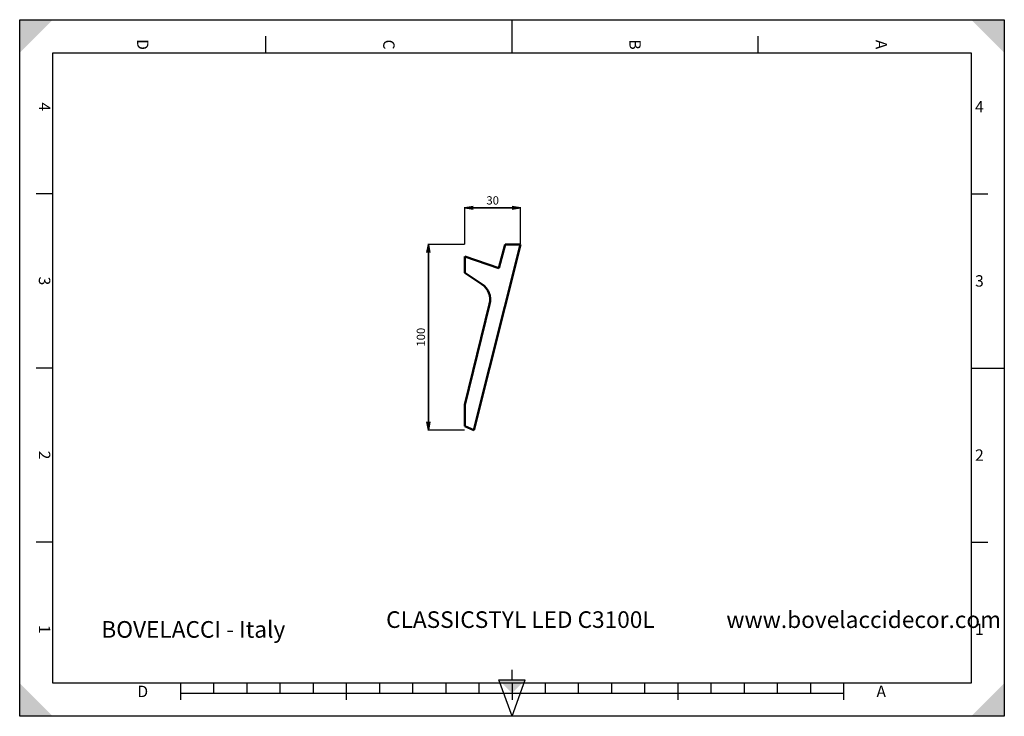
# Model space of a CAD drawing. Units: millimetres. Extents: x 0 to 297, y 0 to 210.
import ezdxf

# ---------------------------------------------------------------- set-up
doc = ezdxf.new("R2010")
doc.units = ezdxf.units.MM
doc.styles.add('ISONORMD00', font='I011000D.ttf')
doc.dimstyles.get("Standard").update_dxf_attribs({"dimtxt": 0.18, "dimasz": 0.18, "dimexe": 0.18, "dimexo": 0.0625, "dimgap": 0.09, "dimtad": 0, "dimtih": 1, "dimtoh": 1, "dimzin": 0, "dimdsep": 46, "dimtxsty": 'Standard', "dimblk": 'OPEN', "dimcen": 0.09, "dimazin": 0, "dimtfac": 1, "dimtdec": 3, "dimtofl": 0, "dimtmove": 0, "dimatfit": 3, "dimfxl": 1, "dimtolj": 1, "dimtzin": 0, "dimarcsym": 0})

# ---------------------------------------------------------------- blocks, each defined once
blk = doc.blocks.new('Area vista 158')
at = {"color": 7, "linetype": 'Continuous', "lineweight": 50}
for p, q in [((269.78, 254.07), (244.58, 154.07)), ((258.17, 241.25), (261.55, 254.07)), ((261.55, 254.07), (269.78, 254.07)), ((239.78, 247.46), (258.17, 241.25)), ((239.78, 238.82), (239.78, 247.46)), ((248.99, 232.65), (239.78, 238.82)), ((239.78, 167.6), (253.07, 221.85)), ((239.78, 156.12), (239.78, 167.6)), ((244.58, 154.07), (239.78, 156.12))]:
    blk.add_line(p, q, dxfattribs=at)
blk.add_arc((243.45, 224.39), 9.94, 345.2476, 56.1549, dxfattribs=at)
blk = doc.blocks.new('_Open')
at = {"color": 0, "linetype": 'ByBlock', "lineweight": -2}
for p, q in [((-1, 0.166667), (0, 0)), ((-1, -0.166667), (0, 0)), ((0, 0), (-1, 0))]:
    blk.add_line(p, q, dxfattribs=at)
blk = doc.blocks.new('*D3')
at = {"color": 0, "linetype": 'Continuous', "lineweight": 25}
for p, q in [((134.27, 142.34), (134.27, 153.46)), ((151.07, 142.34), (151.07, 153.46))]:
    blk.add_line(p, q, dxfattribs=at)
at = {"color": 0, "linetype": 'Continuous', "lineweight": 35}
blk.add_line((136.77, 153.28), (148.57, 153.28), dxfattribs=at)
at = {"layer": 'Defpoints', "color": 0}
for p in [(151.07, 153.28), (134.27, 142.28), (151.07, 142.28)]:
    blk.add_point(p, dxfattribs=at)
at = {"color": 0, "lineweight": 35, "xscale": 2.5, "yscale": 2.5, "zscale": 2.5, "rotation": 180}
blk.add_blockref('_Open', (134.27, 153.28), dxfattribs=at)
at = {"color": 0, "lineweight": 35, "xscale": 2.5, "yscale": 2.5, "zscale": 2.5}
blk.add_blockref('_Open', (151.07, 153.28), dxfattribs=at)
at = {"color": 0, "lineweight": 25, "insert": (142.67, 155.53), "char_height": 2.5, "attachment_point": 5, "style": 'ISONORMD00'}
blk.add_mtext('\\A1;30', dxfattribs=at)
blk = doc.blocks.new('*D4')
at = {"color": 0, "linetype": 'Continuous', "lineweight": 25}
for p, q in [((134.21, 142.28), (123.09, 142.28)), ((134.21, 86.28), (123.09, 86.28))]:
    blk.add_line(p, q, dxfattribs=at)
at = {"color": 0, "linetype": 'Continuous', "lineweight": 35}
blk.add_line((123.27, 88.78), (123.27, 139.78), dxfattribs=at)
at = {"layer": 'Defpoints', "color": 0}
for p in [(123.27, 142.28), (134.27, 142.28), (134.27, 86.28)]:
    blk.add_point(p, dxfattribs=at)
at = {"color": 0, "lineweight": 35, "xscale": 2.5, "yscale": 2.5, "zscale": 2.5}
for p, rotation in [((123.27, 142.28), 90), ((123.27, 86.28), 270)]:
    blk.add_blockref('_Open', p, dxfattribs=dict(at, rotation=rotation))
at = {"color": 0, "lineweight": 25, "insert": (121.02, 114.28), "char_height": 2.5, "attachment_point": 5, "rotation": 90, "style": 'ISONORMD00'}
blk.add_mtext('\\A1;100', dxfattribs=at)

msp = doc.modelspace()

# ---------------------------------------------------------------- linework, layer by layer
at = {"color": 5, "linetype": 'Continuous', "lineweight": 25, "true_color": 0x0000ff}
for p, q in [((0, 0), (0, 210)), ((0, 210), (297, 210)), ((297, 210), (297, 0)), ((297, 0), (0, 0))]:
    msp.add_line(p, q, dxfattribs=at)
at = {"color": 7, "linetype": 'Continuous', "lineweight": 25}
for p, q in [((148.5, 200), (148.5, 210)), ((74.25, 200), (74.25, 205)), ((148.5, 200), (148.5, 205)), ((222.75, 200), (222.75, 205)), ((10, 10), (10, 200)), ((10, 200), (287, 200)), ((287, 200), (287, 10)), ((10, 157.5), (5, 157.5)), ((287, 157.5), (292, 157.5)), ((10, 105), (5, 105)), ((287, 105), (297, 105)), ((287, 105), (292, 105)), ((10, 52.5), (5, 52.5)), ((287, 52.5), (292, 52.5)), ((148.5, 11), (148.5, 14)), ((287, 10), (10, 10)), ((48.5, 10), (48.5, 5)), ((58.5, 10), (58.5, 7)), ((68.5, 10), (68.5, 7)), ((78.5, 10), (78.5, 7)), ((88.5, 10), (88.5, 7)), ((98.5, 10), (98.5, 5)), ((108.5, 10), (108.5, 7)), ((118.5, 10), (118.5, 7)), ((128.5, 10), (128.5, 7)), ((138.5, 10), (138.5, 7)), ((148.5, 0), (144.5, 11)), ((144.5, 11), (152.5, 11)), ((148.5, 0), (152.5, 11)), ((148.5, 10), (148.5, 5)), ((158.5, 10), (158.5, 7)), ((168.5, 10), (168.5, 7)), ((178.5, 10), (178.5, 7)), ((188.5, 10), (188.5, 7)), ((198.5, 10), (198.5, 5)), ((208.5, 10), (208.5, 7)), ((218.5, 10), (218.5, 7)), ((228.5, 10), (228.5, 7)), ((238.5, 10), (238.5, 7)), ((248.5, 10), (248.5, 5)), ((48.5, 7), (248.5, 7))]:
    msp.add_line(p, q, dxfattribs=at)
at = {"color": 7, "linetype": 'Continuous', "lineweight": 50}
for points in [[(0, 210), (0, 200), (10, 210)], [(297, 210), (287, 210), (297, 200)], [(0, 0), (10, 0), (0, 10)], [(148.5, 7), (152.5, 11), (144.5, 11)], [(297, 0), (297, 10), (287, 0)]]:
    msp.add_solid(points, dxfattribs=at)

# ---------------------------------------------------------------- block references
at = {"color": 7, "linetype": 'Continuous', "lineweight": 50, "xscale": 0.56, "yscale": 0.56, "zscale": 0.56}
msp.add_blockref('Area vista 158', (0, 0), dxfattribs=at)

# ---------------------------------------------------------------- texts
at = {"color": 7, "linetype": 'Continuous', "lineweight": 50, "char_height": 3.441315, "attachment_point": 5, "rotation": 270}
for s, insert in [('{\\fArial;D}', (37.125, 202.5)), ('{\\fArial;C}', (111.375, 202.5)), ('{\\fArial;B}', (185.625, 202.5)), ('{\\fArial;A}', (259.875, 202.5)), ('{\\fArial;4}', (7.5, 183.75)), ('{\\fArial;3}', (7.5, 131.25)), ('{\\fArial;2}', (7.5, 78.75)), ('{\\fArial;1}', (7.5, 26.25))]:
    msp.add_mtext(s, dxfattribs=dict(at, insert=insert))
at = {"color": 7, "linetype": 'Continuous', "lineweight": 50, "char_height": 3.441315, "attachment_point": 5}
for s, insert in [('{\\fArial;4}', (289.5, 183.75)), ('{\\fArial;3}', (289.5, 131.25)), ('{\\fArial;2}', (289.5, 78.75)), ('{\\fArial;1}', (289.5, 26.25)), ('{\\fArial;D}', (37.125, 7.5)), ('{\\fArial;A}', (259.875, 7.5))]:
    msp.add_mtext(s, dxfattribs=dict(at, insert=insert))
at = {"color": 7, "linetype": 'Continuous', "lineweight": 25, "char_height": 5.010989, "attachment_point": 7}
for s, insert in [('{\\fIsonormD;CLASSICSTYL LED C3100L}', (110.524, 26.6435)), ('{\\fIsonormD;www.bovelaccidecor.com}', (213.148, 26.6284)), ('{\\fIsonormD;BOVELACCI - Italy}', (24.6234, 23.6886))]:
    msp.add_mtext(s, dxfattribs=dict(at, insert=insert))

# ---------------------------------------------------------------- dimensions: what is measured, and where the dimension line sits
at = {"color": 7, "linetype": 'Continuous', "lineweight": 25}
dim = msp.add_linear_dim(base=(151.0744, 153.2771), p1=(134.2744, 142.2771), p2=(151.0744, 142.2771), dimstyle='Standard', override={"dimtxt": 2.5, "dimasz": 2.5, "dimgap": 1, "dimtad": 1, "dimtih": 0, "dimtoh": 0, "dimdec": 2, "dimlfac": 1.785714, "dimzin": 8, "dimtxsty": 'ISONORMD00', "dimsah": 1, "dimazin": 2, "dimtfac": 0.5, "dimtdec": 3, "dimatfit": 1, "dimtzin": 8, "dimlwd": 35, "dimlwe": 25}, dxfattribs=at)
dim.commit()
dim.dimension.update_dxf_attribs({"geometry": '*D3', "text_midpoint": (142.6744, 153.2771), "dimtype": 160})
dim = msp.add_linear_dim(base=(123.2744, 142.2771), p1=(134.2744, 86.2771), p2=(134.2744, 142.2771), angle=90, dimstyle='Standard', override={"dimtxt": 2.5, "dimasz": 2.5, "dimgap": 1, "dimtad": 1, "dimtih": 0, "dimtoh": 0, "dimdec": 2, "dimlfac": 1.785714, "dimzin": 8, "dimtxsty": 'ISONORMD00', "dimsah": 1, "dimazin": 2, "dimtfac": 0.5, "dimtdec": 3, "dimatfit": 1, "dimtzin": 8, "dimlwd": 35, "dimlwe": 25}, dxfattribs=at)
dim.commit()
dim.dimension.update_dxf_attribs({"geometry": '*D4', "text_midpoint": (123.2744, 114.2771), "dimtype": 160})

doc.saveas('drawing.dxf')
